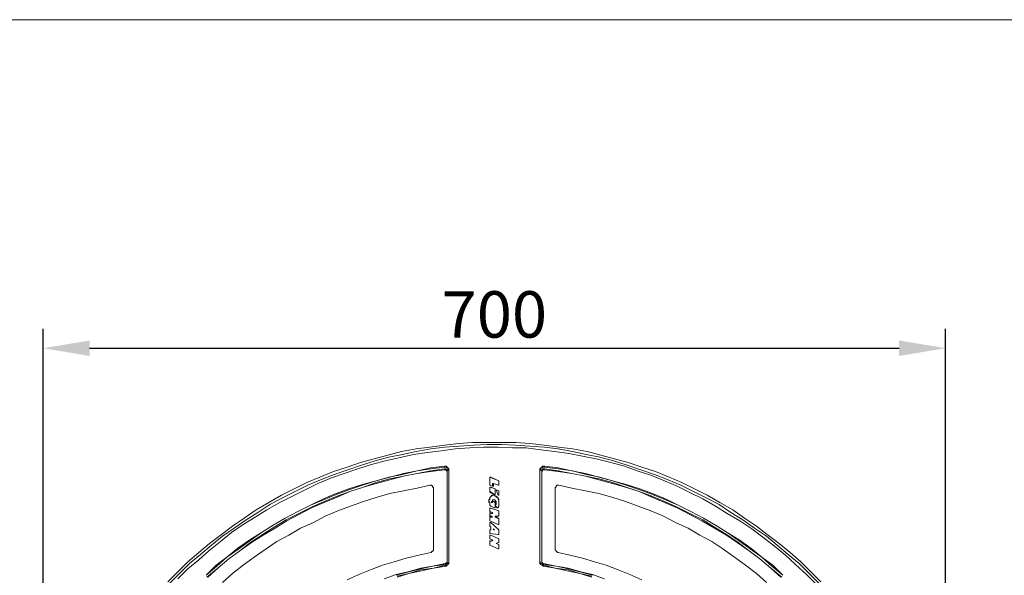
# Model space of a CAD drawing. Units: millimetres. Extents: x 0 to 2318, y 0 to 2561.
# Drawn here: x 791 to 1554, y 2055 to 2486 of the extents above; entities that cross this region are included whole.
import ezdxf

# ---------------------------------------------------------------- set-up
doc = ezdxf.new("R2010")
doc.units = ezdxf.units.MM
doc.header["$PDSIZE"] = -1
doc.layers.add('AM_VIEWS', color=1, linetype='Continuous', lineweight=15)
doc.layers.add('Layer 1', color=7, linetype='Continuous')
doc.styles.get("Standard").update_dxf_attribs({"font": 'univer.TTF'})
doc.dimstyles.new('1', dxfattribs={"dimscale": 12, "dimtxt": 3, "dimasz": 3, "dimexe": 1.25, "dimexo": 0.625, "dimtad": 1, "dimtih": 1, "dimtoh": 1, "dimdec": 0, "dimzin": 0, "dimdsep": 46, "dimlunit": 6, "dimtxsty": 'Standard', "dimcen": 2.5, "dimclrd": 5, "dimclre": 5, "dimclrt": 2, "dimadec": 0, "dimazin": 0, "dimtfac": 1, "dimtdec": 0, "dimtmove": 0, "dimatfit": 3, "dimfxl": 1, "dimtolj": 1, "dimtzin": 0, "dimarcsym": 0})

# ---------------------------------------------------------------- blocks, each defined once
blk = doc.blocks.new('*D130')
at = {"layer": 'AM_VIEWS', "color": 5, "lineweight": -2, "transparency": 16777216}
for p, q in [((809.07, 1815.8), (809.07, 2246.3)), ((1508.82, 1815.8), (1508.82, 2246.3)), ((845.07, 2231.3), (1472.82, 2231.3))]:
    blk.add_line(p, q, dxfattribs=at)
at = {"layer": 'AM_VIEWS', "color": 5, "transparency": 16777216}
for points in [[(845.07, 2237.3), (845.07, 2225.3), (809.07, 2231.3)], [(1472.82, 2237.3), (1472.82, 2225.3), (1508.82, 2231.3)]]:
    blk.add_solid(points, dxfattribs=at)
at = {"layer": 'Defpoints', "color": 0, "transparency": 16777216}
for p in [(1508.82, 2231.3), (809.07, 1808.3), (1508.82, 1808.3)]:
    blk.add_point(p, dxfattribs=at)
at = {"layer": 'AM_VIEWS', "color": 2, "transparency": 16777216, "insert": (1158.94, 2257.5), "char_height": 36, "attachment_point": 5}
blk.add_mtext('\\A1;700', dxfattribs=at)

msp = doc.modelspace()

# ---------------------------------------------------------------- linework, layer by layer
at = {"layer": 'AM_VIEWS', "color": 1}
msp.add_lwpolyline([(0, 2486.09), (2317.89, 2486.09), (2317.89, 0), (0, 0)], close=True, dxfattribs=at)
at = {"layer": 'Layer 1', "color": 7, "lineweight": 9}
for points in [[(905.71, 2050.25), (913.47, 2058.01), (921.23, 2065.76), (929.69, 2072.81), (938.16, 2079.88), (947.33, 2086.93), (955.79, 2093.29), (964.96, 2099.62), (974.13, 2105.96), (984, 2111.61), (993.88, 2117.25), (1003.76, 2122.19), (1013.64, 2127.13), (1023.51, 2131.37), (1034.09, 2135.59), (1044.67, 2139.14), (1055.25, 2142.66), (1065.83, 2145.48), (1076.41, 2148.28), (1086.99, 2151.12), (1098.28, 2153.24), (1108.86, 2154.64), (1120.15, 2156.05), (1131.43, 2157.46), (1142.02, 2158.16), (1153.3, 2158.16), (1164.59, 2158.16), (1175.88, 2158.16), (1186.46, 2157.46), (1197.74, 2156.05), (1209.03, 2154.64), (1219.61, 2153.24), (1230.9, 2151.12), (1241.47, 2148.28), (1252.05, 2145.48), (1262.64, 2142.66), (1273.22, 2139.14), (1283.8, 2135.59), (1294.38, 2131.37), (1304.25, 2127.13), (1314.13, 2122.19), (1324.01, 2117.25), (1333.88, 2111.61), (1343.76, 2105.96), (1352.93, 2099.62), (1362.09, 2093.29), (1370.57, 2086.93), (1379.73, 2079.88), (1388.2, 2072.81), (1396.66, 2065.76), (1404.42, 2058.01), (1412.18, 2050.25)], [(1412.18, 2050.25), (1404.42, 2058.01), (1396.66, 2065.76), (1388.2, 2072.81), (1379.73, 2079.88), (1370.57, 2086.93), (1362.09, 2093.29), (1352.93, 2099.62), (1343.76, 2105.96), (1333.88, 2111.61), (1324.01, 2117.25), (1314.13, 2122.19), (1304.25, 2127.13), (1294.38, 2131.37), (1283.8, 2135.59), (1273.22, 2139.14), (1262.64, 2142.66), (1252.05, 2145.48), (1241.47, 2148.28), (1230.9, 2151.12), (1219.61, 2153.24), (1209.03, 2154.64), (1197.74, 2156.05), (1186.46, 2157.46), (1175.88, 2158.16), (1164.59, 2158.16), (1153.3, 2158.16), (1142.02, 2158.16), (1131.43, 2157.46), (1120.15, 2156.05), (1108.86, 2154.64), (1098.28, 2153.24), (1086.99, 2151.12), (1076.41, 2148.28), (1065.83, 2145.48), (1055.25, 2142.66), (1044.67, 2139.14), (1034.09, 2135.59), (1023.51, 2131.37), (1013.64, 2127.13), (1003.76, 2122.19), (993.88, 2117.25), (984, 2111.61), (974.13, 2105.96), (964.96, 2099.62), (955.79, 2093.29), (947.33, 2086.93), (938.16, 2079.88), (929.69, 2072.81), (921.23, 2065.76), (913.47, 2058.01), (905.71, 2050.25)], [(907.12, 2048.83), (914.88, 2056.6), (922.64, 2064.36), (931.1, 2071.41), (939.57, 2078.46), (948.03, 2085.51), (957.2, 2091.86), (966.37, 2098.21), (975.55, 2103.86), (984.71, 2110.2), (994.59, 2115.15), (1004.47, 2120.08), (1014.34, 2125.03), (1024.21, 2129.26), (1034.8, 2133.48), (1045.37, 2137.01), (1055.96, 2140.54), (1066.54, 2144.06), (1077.12, 2146.89), (1087.7, 2149), (1098.28, 2151.12), (1109.56, 2153.24), (1120.15, 2154.64), (1131.43, 2155.34), (1142.72, 2156.05), (1153.3, 2156.76), (1164.59, 2156.76), (1175.17, 2156.05), (1186.46, 2155.34), (1197.74, 2154.64), (1208.32, 2153.24), (1219.61, 2151.12), (1230.19, 2149), (1240.77, 2146.89), (1251.35, 2144.06), (1261.93, 2140.54), (1272.52, 2137.01), (1283.1, 2133.48), (1293.68, 2129.26), (1303.55, 2125.03), (1313.42, 2120.08), (1323.3, 2115.15), (1333.17, 2110.2), (1342.34, 2103.86), (1351.52, 2098.21), (1360.69, 2091.86), (1369.85, 2085.51), (1378.32, 2078.46), (1386.79, 2071.41), (1395.25, 2064.36), (1403.01, 2056.6), (1410.77, 2048.83)], [(1408.66, 2048.13), (1400.89, 2055.88), (1392.43, 2063.65), (1384.67, 2070.71), (1376.21, 2077.75), (1367.03, 2084.81), (1358.57, 2091.16), (1349.4, 2097.51), (1339.52, 2103.15), (1330.36, 2108.79), (1320.48, 2114.44), (1310.6, 2119.38), (1300.73, 2124.32), (1290.85, 2128.54), (1280.27, 2132.77), (1269.69, 2136.32), (1259.82, 2139.83), (1249.23, 2142.66), (1237.95, 2145.48), (1227.37, 2147.58), (1216.78, 2149.71), (1205.5, 2151.12), (1194.92, 2152.53), (1183.63, 2153.94), (1173.05, 2153.94), (1161.76, 2154.64), (1150.48, 2154.64), (1139.9, 2153.94), (1128.61, 2153.24), (1118.03, 2151.82), (1106.75, 2150.41), (1096.17, 2149), (1084.88, 2146.18), (1074.3, 2144.06), (1063.72, 2141.24), (1053.14, 2137.71), (1042.56, 2134.18), (1032.68, 2130.66), (1022.1, 2126.44), (1012.22, 2121.49), (1002.35, 2116.56), (992.47, 2111.61), (982.6, 2105.96), (973.43, 2100.33), (964.26, 2094.69), (955.09, 2088.33), (946.62, 2081.28), (937.45, 2074.22), (929.69, 2067.17), (921.23, 2060.12), (913.47, 2052.36)], [(1120.15, 2139.83), (1109.56, 2138.42), (1098.99, 2136.32), (1088.41, 2134.18), (1077.83, 2131.37), (1067.25, 2128.54), (1056.66, 2125.72), (1046.08, 2122.19), (1036.21, 2118.67), (1026.33, 2114.44), (1016.45, 2109.5), (1006.58, 2104.56), (996.71, 2099.62), (987.53, 2093.98), (978.37, 2088.33), (969.2, 2082.69), (960.02, 2076.35), (951.56, 2069.3), (943.09, 2062.93), (935.33, 2055.18)], [(1120.15, 2139.14), (1109.56, 2137.71), (1098.99, 2136.32), (1087.7, 2133.48), (1077.12, 2131.37), (1067.25, 2128.54), (1056.66, 2125.03), (1046.08, 2121.49), (1036.21, 2117.97), (1026.33, 2113.73), (1016.45, 2109.5), (1006.58, 2104.56), (996.71, 2099.62), (987.53, 2093.98), (978.37, 2088.33), (969.2, 2082), (960.73, 2075.63), (951.56, 2069.3), (943.81, 2062.24), (935.33, 2055.18)], [(1120.15, 2139.14), (1120.15, 2139.83)], [(1120.15, 2139.83), (1121.55, 2139.83), (1122.27, 2139.14), (1122.97, 2138.42), (1123.68, 2137.71), (1123.68, 2136.32)], [(1123.68, 2136.32), (1122.97, 2137.01), (1122.97, 2138.42), (1122.27, 2138.42), (1120.85, 2139.14), (1120.15, 2139.14)], [(1194.21, 2136.32), (1194.21, 2137.71), (1194.92, 2138.42), (1195.62, 2139.14), (1196.33, 2139.83), (1197.74, 2139.83)], [(1197.74, 2139.14), (1197.03, 2139.14), (1195.62, 2138.42), (1194.92, 2138.42), (1194.92, 2137.01), (1194.21, 2136.32)], [(1197.74, 2139.83), (1197.74, 2139.14)], [(1382.55, 2055.18), (1374.8, 2062.93), (1366.33, 2069.3), (1357.87, 2076.35), (1348.69, 2082.69), (1339.52, 2088.33), (1330.36, 2093.98), (1321.19, 2099.62), (1311.31, 2104.56), (1301.43, 2109.5), (1291.56, 2114.44), (1281.68, 2118.67), (1271.81, 2122.19), (1261.23, 2125.72), (1250.64, 2128.54), (1240.06, 2131.37), (1229.48, 2134.18), (1218.9, 2136.32), (1208.32, 2138.42), (1197.74, 2139.83)], [(1382.55, 2055.18), (1374.09, 2062.24), (1366.33, 2069.3), (1357.17, 2075.63), (1348.69, 2082), (1339.52, 2088.33), (1330.36, 2093.98), (1321.19, 2099.62), (1311.31, 2104.56), (1301.43, 2109.5), (1291.56, 2113.73), (1281.68, 2117.97), (1271.81, 2121.49), (1261.23, 2125.03), (1250.64, 2128.54), (1240.77, 2131.37), (1230.19, 2133.48), (1219.61, 2136.32), (1208.32, 2137.71), (1197.74, 2139.14)], [(936.04, 2053.77), (944.51, 2060.83), (952.97, 2067.87), (961.44, 2074.22), (969.9, 2080.59), (979.07, 2086.93), (988.24, 2092.57), (997.41, 2098.21), (1007.29, 2103.15), (1017.16, 2108.09), (1027.04, 2112.31), (1036.91, 2116.56), (1046.79, 2120.08), (1057.37, 2123.6), (1067.25, 2127.13), (1077.83, 2129.96), (1088.41, 2132.08), (1098.99, 2134.18), (1109.56, 2136.32), (1120.15, 2137.71)], [(1120.15, 2137.01), (1109.56, 2135.59), (1098.99, 2134.18), (1088.41, 2132.08), (1077.83, 2129.26), (1067.25, 2126.44), (1057.37, 2123.6), (1046.79, 2120.08), (1036.91, 2115.84), (1027.04, 2111.61), (1017.16, 2107.39), (1007.29, 2102.45), (998.12, 2097.51), (988.94, 2091.86), (979.78, 2086.23), (970.61, 2080.59), (961.44, 2074.22), (952.97, 2067.87), (944.51, 2060.83), (936.74, 2053.77)], [(1120.15, 2137.71), (1120.85, 2137.71), (1121.55, 2137.71), (1121.55, 2137.01), (1122.27, 2137.01), (1122.27, 2136.32), (1122.27, 2135.59)], [(1120.15, 2137.71), (1120.15, 2137.01)], [(1122.27, 2135.59), (1122.27, 2136.32), (1121.55, 2136.32), (1121.55, 2137.01), (1120.85, 2137.01), (1120.15, 2137.01)], [(1122.27, 2135.59), (1122.27, 2065.76)], [(1122.27, 2135.59), (1122.27, 2135.59)], [(1122.27, 2065.76), (1122.27, 2135.59)], [(1123.68, 2136.32), (1123.68, 2136.32)], [(1123.68, 2065.76), (1123.68, 2136.32)], [(1123.68, 2065.06), (1123.68, 2136.32)], [(1156.13, 2131.37), (1155.42, 2131.37)], [(1156.13, 2131.37), (1155.42, 2131.37), (1155.42, 2130.66)], [(1162.47, 2128.54), (1155.42, 2131.37)], [(1155.42, 2131.37), (1155.42, 2131.37), (1155.42, 2130.66)], [(1155.42, 2130.66), (1155.42, 2130.66)], [(1155.42, 2130.66), (1155.42, 2125.03)], [(1155.42, 2130.66), (1155.42, 2125.03)], [(1162.47, 2128.54), (1156.13, 2131.37)], [(1194.21, 2136.32), (1194.21, 2065.76)], [(1194.21, 2136.32), (1194.21, 2136.32)], [(1194.21, 2136.32), (1194.21, 2065.06)], [(1195.62, 2135.59), (1195.62, 2136.32), (1195.62, 2137.01), (1196.33, 2137.01), (1196.33, 2137.71), (1197.03, 2137.71), (1197.74, 2137.71)], [(1197.74, 2137.01), (1197.03, 2137.01), (1196.33, 2137.01), (1196.33, 2136.32), (1195.62, 2135.59)], [(1195.62, 2135.59), (1195.62, 2135.59)], [(1195.62, 2065.76), (1195.62, 2135.59)], [(1195.62, 2135.59), (1195.62, 2065.76)], [(1197.74, 2137.71), (1208.32, 2136.32), (1218.9, 2134.18), (1229.48, 2132.08), (1240.06, 2129.96), (1250.64, 2127.13), (1261.23, 2123.6), (1271.11, 2120.08), (1280.97, 2116.56), (1290.85, 2112.31), (1300.73, 2108.09), (1310.6, 2103.15), (1320.48, 2098.21), (1329.65, 2092.57), (1338.82, 2086.93), (1347.99, 2080.59), (1356.45, 2074.22), (1364.92, 2067.87), (1373.38, 2060.83), (1381.85, 2053.77)], [(1197.74, 2137.71), (1197.74, 2137.01)], [(1381.14, 2053.77), (1373.38, 2060.83), (1364.92, 2067.87), (1356.45, 2074.22), (1347.28, 2080.59), (1338.82, 2086.23), (1329.65, 2091.86), (1319.78, 2097.51), (1310.6, 2102.45), (1300.73, 2107.39), (1290.85, 2111.61), (1280.97, 2115.84), (1271.11, 2120.08), (1260.53, 2123.6), (1250.64, 2126.44), (1240.06, 2129.26), (1229.48, 2132.08), (1218.9, 2134.18), (1208.32, 2135.59), (1197.74, 2137.01)], [(1108.86, 2125.03), (1098.99, 2122.89), (1088.41, 2120.78), (1077.83, 2118.67), (1067.95, 2115.84), (1057.37, 2112.31), (1047.49, 2108.79), (1037.62, 2105.27), (1027.74, 2101.04), (1018.58, 2096.1), (1008.7, 2091.86), (999.53, 2086.23), (990.36, 2081.28), (981.89, 2075.63), (972.73, 2069.3), (964.26, 2062.93), (955.79, 2056.6), (948.03, 2049.54)], [(1111.69, 2122.89), (1111.69, 2123.6), (1110.98, 2123.6), (1110.98, 2124.32), (1110.27, 2125.03), (1109.56, 2125.03), (1108.86, 2125.03)], [(1111.69, 2074.94), (1111.69, 2122.89)], [(1155.42, 2125.03), (1155.42, 2125.03)], [(1155.42, 2125.03), (1155.42, 2125.03)], [(1155.42, 2125.03), (1157.53, 2124.32)], [(1155.42, 2125.03), (1155.42, 2125.03)], [(1155.42, 2125.03), (1155.42, 2125.03)], [(1155.42, 2125.03), (1157.53, 2124.32)], [(1156.13, 2123.6), (1155.42, 2123.6)], [(1156.13, 2123.6), (1155.42, 2123.6)], [(1159.65, 2122.19), (1155.42, 2123.6)], [(1155.42, 2123.6), (1155.42, 2123.6)], [(1155.42, 2123.6), (1155.42, 2123.6)], [(1155.42, 2123.6), (1155.42, 2120.08)], [(1155.42, 2123.6), (1155.42, 2120.08)], [(1159.65, 2122.19), (1156.13, 2123.6)], [(1157.53, 2126.44), (1157.53, 2126.44), (1158.24, 2126.44)], [(1158.24, 2126.44), (1157.53, 2126.44)], [(1157.53, 2124.32), (1157.53, 2126.44)], [(1157.53, 2124.32), (1157.53, 2124.32)], [(1157.53, 2124.32), (1157.53, 2124.32), (1158.24, 2124.32)], [(1157.53, 2124.32), (1157.53, 2124.32)], [(1158.24, 2124.32), (1157.53, 2124.32)], [(1158.24, 2126.44), (1158.24, 2126.44)], [(1158.24, 2126.44), (1158.24, 2126.44)], [(1158.24, 2126.44), (1161.76, 2125.03)], [(1158.24, 2126.44), (1161.76, 2125.03)], [(1158.24, 2124.32), (1158.24, 2126.44)], [(1161.76, 2125.03), (1161.76, 2125.03)], [(1161.76, 2125.03), (1161.76, 2125.03), (1162.47, 2125.03)], [(1161.76, 2125.03), (1161.76, 2125.03), (1162.47, 2125.03)], [(1162.47, 2127.83), (1162.47, 2127.83), (1162.47, 2128.54)], [(1162.47, 2128.54), (1162.47, 2128.54)], [(1162.47, 2127.83), (1162.47, 2127.83), (1162.47, 2128.54)], [(1162.47, 2125.03), (1162.47, 2127.83)], [(1162.47, 2127.83), (1162.47, 2127.83)], [(1162.47, 2125.03), (1162.47, 2127.83)], [(1162.47, 2125.03), (1162.47, 2125.03)], [(1209.03, 2125.03), (1208.32, 2125.03), (1207.62, 2125.03), (1206.91, 2124.32), (1206.91, 2123.6), (1206.21, 2123.6), (1206.21, 2122.89)], [(1206.21, 2122.89), (1206.21, 2074.94)], [(1369.85, 2049.54), (1362.09, 2056.6), (1353.63, 2062.93), (1345.17, 2069.3), (1336, 2075.63), (1327.54, 2081.28), (1318.36, 2086.23), (1309.19, 2091.86), (1299.31, 2096.1), (1290.15, 2101.04), (1280.27, 2105.27), (1270.39, 2108.79), (1260.53, 2112.31), (1249.94, 2115.84), (1240.06, 2118.67), (1229.48, 2120.78), (1218.9, 2122.89), (1209.03, 2125.03)], [(1155.42, 2120.08), (1155.42, 2120.08), (1155.42, 2119.38)], [(1155.42, 2120.08), (1155.42, 2120.08)], [(1155.42, 2120.08), (1155.42, 2120.08)], [(1155.42, 2119.38), (1155.42, 2120.08)], [(1155.42, 2120.08), (1158.94, 2117.97)], [(1155.42, 2119.38), (1158.94, 2117.97)], [(1155.42, 2115.84), (1155.42, 2115.15)], [(1156.13, 2115.84), (1155.42, 2115.84)], [(1155.42, 2115.84), (1155.42, 2115.84)], [(1156.13, 2115.84), (1155.42, 2115.84)], [(1155.42, 2115.84), (1155.42, 2115.15)], [(1155.42, 2115.15), (1155.42, 2115.15)], [(1155.42, 2115.15), (1155.42, 2115.15)], [(1155.42, 2115.15), (1155.42, 2115.15)], [(1155.42, 2115.15), (1155.42, 2115.15)], [(1155.42, 2115.15), (1155.42, 2115.15)], [(1155.42, 2115.15), (1155.42, 2114.44)], [(1155.42, 2115.15), (1155.42, 2115.15)], [(1155.42, 2115.15), (1155.42, 2115.15)], [(1155.42, 2115.15), (1155.42, 2114.44)], [(1156.83, 2116.56), (1156.13, 2116.56)], [(1156.13, 2116.56), (1156.13, 2115.84)], [(1156.13, 2116.56), (1156.13, 2116.56)], [(1156.13, 2116.56), (1156.13, 2116.56)], [(1156.13, 2116.56), (1156.13, 2116.56)], [(1156.13, 2116.56), (1156.13, 2116.56)], [(1156.13, 2116.56), (1156.13, 2116.56)], [(1156.83, 2116.56), (1156.13, 2116.56)], [(1156.13, 2116.56), (1156.13, 2116.56)], [(1156.13, 2116.56), (1156.13, 2116.56)], [(1156.13, 2116.56), (1156.13, 2115.84)], [(1156.13, 2115.84), (1156.13, 2115.84)], [(1156.83, 2117.25), (1156.83, 2116.56)], [(1157.53, 2117.25), (1156.83, 2117.25)], [(1156.83, 2117.25), (1156.83, 2116.56)], [(1157.53, 2117.25), (1156.83, 2116.56)], [(1156.83, 2116.56), (1156.83, 2116.56)], [(1156.83, 2116.56), (1156.83, 2116.56)], [(1157.53, 2117.25), (1157.53, 2117.25)], [(1158.24, 2117.25), (1157.53, 2117.25)], [(1157.53, 2117.25), (1157.53, 2117.25)], [(1157.53, 2117.25), (1157.53, 2117.25)], [(1157.53, 2117.25), (1157.53, 2117.25)], [(1157.53, 2117.25), (1157.53, 2117.25)], [(1158.24, 2117.25), (1157.53, 2117.25)], [(1157.53, 2117.25), (1157.53, 2117.25)], [(1157.53, 2117.25), (1157.53, 2117.25)], [(1158.24, 2117.25), (1158.24, 2117.25)], [(1158.24, 2117.25), (1158.24, 2117.25)], [(1158.94, 2117.25), (1158.24, 2117.25)], [(1158.24, 2117.25), (1158.24, 2117.25)], [(1158.94, 2117.25), (1158.24, 2117.25)], [(1158.24, 2117.25), (1158.24, 2117.25)], [(1158.94, 2117.97), (1159.65, 2117.97), (1159.65, 2118.67)], [(1158.94, 2117.97), (1159.65, 2117.97), (1159.65, 2118.67)], [(1158.94, 2117.97), (1158.94, 2117.97)], [(1158.94, 2117.25), (1158.94, 2117.25)], [(1158.94, 2117.25), (1158.94, 2117.25)], [(1159.65, 2116.56), (1158.94, 2117.25)], [(1158.94, 2117.25), (1158.94, 2117.25)], [(1159.65, 2116.56), (1158.94, 2117.25)], [(1158.94, 2117.25), (1158.94, 2117.25)], [(1159.65, 2121.49), (1159.65, 2121.49), (1159.65, 2122.19)], [(1159.65, 2122.19), (1159.65, 2122.19)], [(1159.65, 2121.49), (1159.65, 2121.49), (1159.65, 2122.19)], [(1159.65, 2118.67), (1159.65, 2121.49)], [(1159.65, 2121.49), (1159.65, 2121.49)], [(1159.65, 2118.67), (1159.65, 2121.49)], [(1159.65, 2118.67), (1159.65, 2118.67)], [(1160.35, 2116.56), (1159.65, 2116.56)], [(1159.65, 2116.56), (1159.65, 2116.56)], [(1159.65, 2116.56), (1159.65, 2116.56)], [(1159.65, 2116.56), (1159.65, 2116.56)], [(1160.35, 2116.56), (1159.65, 2116.56)], [(1159.65, 2116.56), (1159.65, 2116.56)], [(1160.35, 2121.49), (1160.35, 2121.49)], [(1160.35, 2121.49), (1160.35, 2121.49)], [(1160.35, 2121.49), (1161.76, 2117.25)], [(1162.47, 2120.78), (1160.35, 2121.49)], [(1160.35, 2121.49), (1160.35, 2121.49)], [(1162.47, 2120.78), (1160.35, 2121.49)], [(1160.35, 2121.49), (1160.35, 2121.49)], [(1160.35, 2121.49), (1161.76, 2117.25)], [(1160.35, 2116.56), (1160.35, 2116.56)], [(1160.35, 2116.56), (1160.35, 2116.56)], [(1160.35, 2116.56), (1160.35, 2116.56)], [(1160.35, 2116.56), (1160.35, 2116.56)], [(1161.06, 2115.84), (1160.35, 2116.56)], [(1160.35, 2116.56), (1160.35, 2115.84)], [(1160.35, 2115.84), (1160.35, 2116.56)], [(1160.35, 2116.56), (1160.35, 2116.56)], [(1161.06, 2115.84), (1160.35, 2115.84)], [(1161.06, 2115.84), (1161.06, 2115.84)], [(1161.06, 2115.15), (1161.06, 2115.84)], [(1161.06, 2115.84), (1161.06, 2115.84)], [(1161.06, 2115.84), (1161.06, 2115.84)], [(1161.06, 2115.15), (1161.06, 2115.84)], [(1161.06, 2115.84), (1161.06, 2115.84)], [(1161.76, 2115.15), (1161.06, 2115.15)], [(1161.06, 2115.15), (1161.06, 2115.15)], [(1161.76, 2115.15), (1161.06, 2115.15)], [(1161.76, 2117.25), (1161.76, 2117.25), (1162.47, 2117.25)], [(1161.76, 2117.25), (1161.76, 2117.25)], [(1161.76, 2117.25), (1162.47, 2117.25)], [(1161.76, 2114.44), (1161.76, 2115.15)], [(1161.76, 2114.44), (1161.76, 2115.15)], [(1161.76, 2115.15), (1161.76, 2115.15)], [(1161.76, 2115.15), (1161.76, 2115.15)], [(1161.76, 2115.15), (1161.76, 2115.15)], [(1161.76, 2115.15), (1161.76, 2115.15)], [(1162.47, 2117.25), (1162.47, 2120.78)], [(1162.47, 2120.78), (1162.47, 2120.78)], [(1162.47, 2120.78), (1162.47, 2120.78)], [(1162.47, 2120.78), (1162.47, 2120.78)], [(1162.47, 2117.25), (1162.47, 2120.78)], [(1162.47, 2120.78), (1162.47, 2120.78)], [(1162.47, 2117.25), (1162.47, 2117.25)], [(1155.42, 2114.44), (1154.71, 2113.73)], [(1154.71, 2113.73), (1155.42, 2113.73)], [(1154.71, 2113.73), (1154.71, 2113.73)], [(1154.71, 2113.73), (1155.42, 2113.73)], [(1154.71, 2113.73), (1154.71, 2113.73)], [(1154.71, 2113.73), (1154.71, 2113.73)], [(1154.71, 2113.73), (1154.71, 2113.01)], [(1155.42, 2113.73), (1154.71, 2113.73)], [(1154.71, 2113.73), (1154.71, 2113.01)], [(1154.71, 2113.01), (1154.71, 2112.31)], [(1154.71, 2113.01), (1154.71, 2113.01)], [(1154.71, 2113.01), (1154.71, 2113.01)], [(1154.71, 2113.01), (1154.71, 2113.01)], [(1154.71, 2113.01), (1154.71, 2113.01)], [(1154.71, 2113.01), (1154.71, 2112.31)], [(1154.71, 2112.31), (1154.71, 2112.31)], [(1154.71, 2112.31), (1154.71, 2112.31)], [(1154.71, 2112.31), (1154.71, 2112.31)], [(1154.71, 2112.31), (1154.71, 2111.61)], [(1154.71, 2112.31), (1154.71, 2112.31)], [(1154.71, 2112.31), (1155.42, 2111.61)], [(1154.71, 2111.61), (1155.42, 2111.61)], [(1154.71, 2111.61), (1155.42, 2111.61)], [(1155.42, 2114.44), (1155.42, 2114.44)], [(1155.42, 2114.44), (1155.42, 2114.44)], [(1155.42, 2114.44), (1155.42, 2114.44)], [(1155.42, 2114.44), (1155.42, 2114.44)], [(1155.42, 2114.44), (1155.42, 2113.73)], [(1155.42, 2113.73), (1155.42, 2113.73)], [(1155.42, 2111.61), (1155.42, 2111.61)], [(1155.42, 2111.61), (1155.42, 2110.91)], [(1155.42, 2111.61), (1155.42, 2111.61)], [(1155.42, 2111.61), (1155.42, 2110.91)], [(1155.42, 2110.91), (1155.42, 2110.91)], [(1155.42, 2110.91), (1155.42, 2110.91)], [(1155.42, 2110.91), (1155.42, 2110.91)], [(1155.42, 2110.91), (1155.42, 2110.2)], [(1155.42, 2110.91), (1155.42, 2110.91)], [(1155.42, 2110.91), (1155.42, 2110.2)], [(1155.42, 2110.2), (1155.42, 2109.5)], [(1155.42, 2110.2), (1155.42, 2110.2)], [(1155.42, 2110.2), (1155.42, 2110.2)], [(1155.42, 2110.2), (1155.42, 2110.2)], [(1155.42, 2110.2), (1155.42, 2110.2)], [(1155.42, 2110.2), (1155.42, 2110.2)], [(1155.42, 2110.2), (1155.42, 2110.2)], [(1155.42, 2110.2), (1155.42, 2110.2)], [(1155.42, 2110.2), (1155.42, 2109.5)], [(1155.42, 2109.5), (1155.42, 2109.5)], [(1155.42, 2109.5), (1155.42, 2109.5)], [(1155.42, 2109.5), (1155.42, 2109.5)], [(1155.42, 2109.5), (1156.13, 2108.79)], [(1155.42, 2109.5), (1155.42, 2109.5)], [(1155.42, 2109.5), (1156.13, 2108.79)], [(1162.47, 2105.27), (1155.42, 2107.39)], [(1155.42, 2107.39), (1155.42, 2107.39)], [(1155.42, 2107.39), (1155.42, 2107.39)], [(1155.42, 2107.39), (1155.42, 2107.39)], [(1155.42, 2107.39), (1155.42, 2104.56)], [(1162.47, 2105.27), (1155.42, 2107.39)], [(1155.42, 2107.39), (1155.42, 2107.39)], [(1155.42, 2107.39), (1155.42, 2104.56)], [(1156.13, 2108.79), (1158.94, 2107.39)], [(1156.13, 2108.79), (1156.13, 2108.79)], [(1156.13, 2108.79), (1156.13, 2108.79)], [(1156.13, 2108.79), (1156.13, 2108.79)], [(1156.13, 2108.79), (1156.13, 2108.79)], [(1156.13, 2108.79), (1158.94, 2107.39)], [(1157.53, 2112.31), (1156.83, 2112.31)], [(1157.53, 2112.31), (1156.83, 2112.31)], [(1157.53, 2112.31), (1156.83, 2112.31)], [(1157.53, 2112.31), (1156.83, 2112.31)], [(1156.83, 2111.61), (1156.83, 2112.31)], [(1156.83, 2112.31), (1156.83, 2112.31)], [(1156.83, 2112.31), (1156.83, 2112.31)], [(1156.83, 2112.31), (1156.83, 2112.31)], [(1156.83, 2112.31), (1157.53, 2112.31)], [(1157.53, 2111.61), (1156.83, 2111.61)], [(1157.53, 2111.61), (1156.83, 2111.61)], [(1157.53, 2111.61), (1156.83, 2111.61)], [(1157.53, 2111.61), (1157.53, 2111.61), (1156.83, 2111.61)], [(1156.83, 2111.61), (1156.83, 2111.61)], [(1156.83, 2111.61), (1156.83, 2111.61)], [(1157.53, 2113.73), (1157.53, 2113.73)], [(1157.53, 2113.01), (1157.53, 2113.73)], [(1157.53, 2113.73), (1157.53, 2113.73)], [(1157.53, 2113.01), (1157.53, 2113.73)], [(1157.53, 2113.73), (1157.53, 2113.73)], [(1157.53, 2113.73), (1158.24, 2113.73)], [(1157.53, 2113.01), (1157.53, 2113.73)], [(1157.53, 2113.73), (1157.53, 2113.73)], [(1157.53, 2113.73), (1157.53, 2113.73)], [(1157.53, 2113.73), (1158.24, 2113.73)], [(1157.53, 2113.01), (1157.53, 2113.01)], [(1157.53, 2113.01), (1157.53, 2113.01)], [(1157.53, 2113.01), (1157.53, 2113.01)], [(1157.53, 2113.01), (1157.53, 2113.01)], [(1157.53, 2113.01), (1157.53, 2113.01)], [(1157.53, 2113.01), (1157.53, 2113.01)], [(1157.53, 2113.01), (1157.53, 2113.01)], [(1157.53, 2113.01), (1157.53, 2113.01)], [(1157.53, 2113.01), (1157.53, 2113.01)], [(1157.53, 2113.01), (1157.53, 2113.01)], [(1157.53, 2113.01), (1157.53, 2113.01)], [(1157.53, 2113.01), (1157.53, 2113.01)], [(1157.53, 2112.31), (1157.53, 2113.01)], [(1157.53, 2113.01), (1157.53, 2113.01)], [(1157.53, 2112.31), (1157.53, 2113.01)], [(1157.53, 2113.01), (1157.53, 2113.01)], [(1157.53, 2113.01), (1157.53, 2113.01)], [(1157.53, 2113.01), (1157.53, 2113.01)], [(1157.53, 2113.01), (1157.53, 2113.01)], [(1157.53, 2111.61), (1157.53, 2112.31)], [(1157.53, 2112.31), (1157.53, 2112.31)], [(1157.53, 2112.31), (1157.53, 2111.61)], [(1157.53, 2112.31), (1157.53, 2112.31)], [(1158.24, 2112.31), (1158.24, 2112.31), (1157.53, 2112.31)], [(1157.53, 2112.31), (1157.53, 2112.31)], [(1157.53, 2112.31), (1157.53, 2112.31)], [(1157.53, 2112.31), (1157.53, 2112.31)], [(1158.24, 2112.31), (1158.24, 2112.31), (1157.53, 2112.31)], [(1157.53, 2112.31), (1157.53, 2111.61)], [(1157.53, 2112.31), (1157.53, 2112.31)], [(1157.53, 2112.31), (1157.53, 2112.31)], [(1157.53, 2112.31), (1157.53, 2112.31)], [(1157.53, 2112.31), (1157.53, 2112.31)], [(1157.53, 2111.61), (1157.53, 2111.61)], [(1157.53, 2111.61), (1157.53, 2111.61)], [(1157.53, 2111.61), (1157.53, 2111.61)], [(1157.53, 2111.61), (1157.53, 2111.61)], [(1157.53, 2111.61), (1157.53, 2111.61)], [(1157.53, 2111.61), (1157.53, 2111.61)], [(1157.53, 2111.61), (1157.53, 2111.61)], [(1157.53, 2111.61), (1157.53, 2111.61)], [(1157.53, 2111.61), (1157.53, 2111.61)], [(1157.53, 2111.61), (1157.53, 2111.61)], [(1158.24, 2113.73), (1158.94, 2113.73)], [(1158.24, 2113.73), (1158.24, 2113.73)], [(1158.24, 2113.73), (1158.24, 2113.73)], [(1158.24, 2113.73), (1158.24, 2113.73)], [(1158.24, 2113.73), (1158.24, 2113.73)], [(1158.24, 2113.73), (1158.24, 2113.73)], [(1158.24, 2113.73), (1158.24, 2113.73)], [(1158.24, 2113.73), (1158.24, 2113.73)], [(1158.24, 2113.73), (1158.24, 2113.73)], [(1158.24, 2113.73), (1158.24, 2113.73)], [(1158.24, 2113.73), (1158.24, 2113.73)], [(1158.24, 2113.73), (1158.24, 2113.73)], [(1158.24, 2113.73), (1158.24, 2113.73)], [(1158.24, 2113.73), (1158.24, 2113.73)], [(1158.24, 2113.73), (1158.24, 2113.73)], [(1158.24, 2113.73), (1158.24, 2113.73)], [(1158.24, 2113.73), (1158.24, 2113.73)], [(1158.24, 2113.73), (1158.24, 2113.73)], [(1158.24, 2113.73), (1158.24, 2113.73)], [(1158.24, 2113.73), (1158.24, 2113.73)], [(1158.24, 2113.73), (1158.94, 2113.73)], [(1159.65, 2111.61), (1158.24, 2112.31)], [(1158.24, 2112.31), (1158.24, 2112.31)], [(1159.65, 2111.61), (1158.24, 2112.31)], [(1158.94, 2113.73), (1158.94, 2113.73)], [(1158.94, 2113.73), (1158.94, 2113.73)], [(1158.94, 2113.73), (1158.94, 2113.73)], [(1158.94, 2113.73), (1158.94, 2113.73)], [(1158.94, 2113.73), (1158.94, 2113.73)], [(1158.94, 2113.73), (1158.94, 2113.73)], [(1158.94, 2113.73), (1158.94, 2113.73)], [(1158.94, 2113.73), (1158.94, 2113.73)], [(1158.94, 2113.73), (1158.94, 2113.73)], [(1158.94, 2113.73), (1158.94, 2113.73)], [(1158.94, 2113.73), (1158.94, 2113.73)], [(1158.94, 2113.73), (1159.65, 2113.73)], [(1158.94, 2113.73), (1158.94, 2113.73)], [(1158.94, 2113.73), (1158.94, 2113.73)], [(1158.94, 2113.73), (1158.94, 2113.73)], [(1158.94, 2113.73), (1158.94, 2113.73)], [(1158.94, 2113.73), (1158.94, 2113.73)], [(1158.94, 2113.73), (1159.65, 2113.73)], [(1158.94, 2107.39), (1158.94, 2107.39), (1159.65, 2107.39), (1159.65, 2108.09)], [(1158.94, 2107.39), (1158.94, 2107.39), (1159.65, 2107.39), (1159.65, 2108.09)], [(1158.94, 2107.39), (1158.94, 2107.39)], [(1159.65, 2113.73), (1159.65, 2113.01)], [(1159.65, 2113.73), (1159.65, 2113.73)], [(1159.65, 2113.73), (1159.65, 2113.01)], [(1159.65, 2113.01), (1159.65, 2113.01)], [(1159.65, 2113.01), (1159.65, 2113.01)], [(1159.65, 2113.01), (1159.65, 2113.01)], [(1159.65, 2113.01), (1159.65, 2113.01)], [(1159.65, 2113.01), (1159.65, 2113.01)], [(1159.65, 2113.01), (1159.65, 2113.01)], [(1159.65, 2113.01), (1159.65, 2113.01)], [(1159.65, 2113.01), (1159.65, 2113.01)], [(1159.65, 2113.01), (1159.65, 2113.01)], [(1159.65, 2113.01), (1159.65, 2113.01)], [(1159.65, 2113.01), (1159.65, 2113.01)], [(1159.65, 2113.01), (1159.65, 2113.01)], [(1159.65, 2113.01), (1159.65, 2113.01)], [(1159.65, 2113.01), (1159.65, 2113.01)], [(1159.65, 2113.01), (1159.65, 2113.01)], [(1159.65, 2113.01), (1159.65, 2113.01)], [(1159.65, 2113.01), (1159.65, 2113.01)], [(1159.65, 2113.01), (1159.65, 2113.01)], [(1159.65, 2113.01), (1159.65, 2113.01)], [(1159.65, 2113.01), (1159.65, 2112.31)], [(1159.65, 2113.01), (1160.35, 2112.31)], [(1159.65, 2112.31), (1160.35, 2112.31)], [(1159.65, 2112.31), (1160.35, 2112.31)], [(1159.65, 2108.09), (1159.65, 2111.61)], [(1159.65, 2111.61), (1159.65, 2111.61)], [(1159.65, 2111.61), (1159.65, 2111.61)], [(1159.65, 2111.61), (1159.65, 2111.61)], [(1159.65, 2108.09), (1159.65, 2111.61)], [(1159.65, 2111.61), (1159.65, 2111.61)], [(1160.35, 2110.2), (1159.65, 2110.2), (1159.65, 2109.5)], [(1160.35, 2110.2), (1160.35, 2110.2), (1159.65, 2110.2), (1159.65, 2109.5)], [(1159.65, 2109.5), (1159.65, 2109.5)], [(1159.65, 2109.5), (1161.06, 2107.39)], [(1159.65, 2109.5), (1161.06, 2107.39)], [(1159.65, 2108.09), (1159.65, 2108.09)], [(1160.35, 2112.31), (1160.35, 2112.31)], [(1160.35, 2112.31), (1160.35, 2112.31)], [(1160.35, 2112.31), (1160.35, 2111.61)], [(1160.35, 2112.31), (1160.35, 2112.31)], [(1160.35, 2112.31), (1160.35, 2112.31)], [(1160.35, 2112.31), (1160.35, 2112.31)], [(1160.35, 2112.31), (1160.35, 2112.31)], [(1160.35, 2112.31), (1160.35, 2112.31)], [(1160.35, 2112.31), (1160.35, 2111.61)], [(1160.35, 2112.31), (1160.35, 2112.31)], [(1160.35, 2112.31), (1160.35, 2112.31)], [(1160.35, 2112.31), (1160.35, 2112.31)], [(1160.35, 2112.31), (1160.35, 2112.31)], [(1160.35, 2111.61), (1160.35, 2111.61)], [(1160.35, 2111.61), (1160.35, 2111.61)], [(1160.35, 2111.61), (1160.35, 2111.61)], [(1160.35, 2111.61), (1160.35, 2110.91)], [(1160.35, 2111.61), (1160.35, 2111.61)], [(1160.35, 2111.61), (1160.35, 2111.61)], [(1160.35, 2111.61), (1160.35, 2111.61)], [(1160.35, 2111.61), (1160.35, 2111.61)], [(1160.35, 2111.61), (1160.35, 2111.61)], [(1160.35, 2111.61), (1160.35, 2111.61)], [(1160.35, 2111.61), (1160.35, 2111.61)], [(1160.35, 2111.61), (1160.35, 2111.61)], [(1160.35, 2111.61), (1160.35, 2111.61)], [(1160.35, 2111.61), (1160.35, 2111.61)], [(1160.35, 2111.61), (1160.35, 2110.91)], [(1160.35, 2110.91), (1160.35, 2110.2)], [(1160.35, 2110.91), (1160.35, 2110.91)], [(1160.35, 2110.91), (1160.35, 2110.91)], [(1160.35, 2110.91), (1160.35, 2110.91)], [(1160.35, 2110.91), (1160.35, 2110.91)], [(1160.35, 2110.91), (1160.35, 2110.91)], [(1160.35, 2110.91), (1160.35, 2110.91)], [(1160.35, 2110.91), (1160.35, 2110.2)], [(1160.35, 2110.91), (1160.35, 2110.91)], [(1160.35, 2110.91), (1160.35, 2110.91)], [(1160.35, 2110.91), (1160.35, 2110.91)], [(1160.35, 2110.91), (1160.35, 2110.91)], [(1160.35, 2110.91), (1160.35, 2110.91)], [(1160.35, 2110.91), (1160.35, 2110.91)], [(1160.35, 2110.91), (1160.35, 2110.91)], [(1160.35, 2110.2), (1160.35, 2110.2)], [(1160.35, 2110.2), (1160.35, 2110.2)], [(1160.35, 2110.2), (1160.35, 2110.2)], [(1160.35, 2110.2), (1160.35, 2110.2)], [(1160.35, 2110.2), (1160.35, 2110.2)], [(1160.35, 2110.2), (1160.35, 2110.2)], [(1160.35, 2110.2), (1160.35, 2110.2)], [(1160.35, 2110.2), (1160.35, 2110.2)], [(1160.35, 2110.2), (1160.35, 2110.2)], [(1160.35, 2110.2), (1160.35, 2110.2)], [(1160.35, 2110.2), (1160.35, 2110.2)], [(1160.35, 2110.2), (1160.35, 2110.2)], [(1160.35, 2110.2), (1160.35, 2110.2)], [(1161.06, 2107.39), (1161.76, 2107.39)], [(1161.06, 2107.39), (1161.06, 2107.39)], [(1161.06, 2107.39), (1161.06, 2107.39)], [(1161.06, 2107.39), (1161.06, 2107.39)], [(1161.06, 2107.39), (1161.76, 2107.39)], [(1161.06, 2107.39), (1161.06, 2107.39)], [(1162.47, 2114.44), (1161.76, 2114.44)], [(1161.76, 2114.44), (1161.76, 2114.44)], [(1162.47, 2113.73), (1161.76, 2114.44)], [(1161.76, 2108.09), (1162.47, 2108.79)], [(1161.76, 2108.09), (1162.47, 2108.79)], [(1161.76, 2107.39), (1161.76, 2108.09)], [(1161.76, 2107.39), (1161.76, 2108.09)], [(1161.76, 2108.09), (1161.76, 2108.09)], [(1161.76, 2107.39), (1161.76, 2108.09)], [(1161.76, 2108.09), (1161.76, 2108.09)], [(1161.76, 2107.39), (1161.76, 2107.39)], [(1161.76, 2107.39), (1161.76, 2107.39)], [(1162.47, 2113.73), (1162.47, 2114.44)], [(1162.47, 2114.44), (1162.47, 2113.73)], [(1162.47, 2113.01), (1162.47, 2113.73)], [(1162.47, 2113.73), (1162.47, 2113.73)], [(1162.47, 2113.01), (1162.47, 2113.73)], [(1162.47, 2113.73), (1162.47, 2113.73)], [(1162.47, 2113.01), (1162.47, 2113.01)], [(1162.47, 2113.01), (1162.47, 2113.01)], [(1162.47, 2112.31), (1162.47, 2113.01)], [(1162.47, 2113.01), (1162.47, 2113.01)], [(1162.47, 2112.31), (1162.47, 2113.01)], [(1162.47, 2113.01), (1162.47, 2113.01)], [(1162.47, 2111.61), (1162.47, 2112.31)], [(1162.47, 2112.31), (1162.47, 2112.31)], [(1162.47, 2111.61), (1162.47, 2112.31)], [(1162.47, 2110.91), (1162.47, 2111.61)], [(1162.47, 2111.61), (1162.47, 2111.61)], [(1162.47, 2110.91), (1162.47, 2111.61)], [(1162.47, 2110.2), (1162.47, 2110.91)], [(1162.47, 2110.91), (1162.47, 2110.91)], [(1162.47, 2110.2), (1162.47, 2110.91)], [(1162.47, 2109.5), (1162.47, 2110.2)], [(1162.47, 2110.2), (1162.47, 2110.2)], [(1162.47, 2109.5), (1162.47, 2110.2)], [(1162.47, 2108.79), (1162.47, 2109.5)], [(1162.47, 2109.5), (1162.47, 2109.5)], [(1162.47, 2108.79), (1162.47, 2109.5)], [(1162.47, 2108.79), (1162.47, 2108.79)], [(1162.47, 2108.79), (1162.47, 2108.79)], [(1162.47, 2108.79), (1162.47, 2108.79)], [(1162.47, 2108.79), (1162.47, 2108.79)], [(1155.42, 2104.56), (1155.42, 2104.56)], [(1155.42, 2104.56), (1155.42, 2104.56)], [(1155.42, 2104.56), (1157.53, 2103.86)], [(1155.42, 2104.56), (1155.42, 2104.56)], [(1155.42, 2104.56), (1155.42, 2104.56)], [(1155.42, 2104.56), (1157.53, 2103.86)], [(1155.42, 2103.86), (1155.42, 2103.86), (1155.42, 2103.15)], [(1155.42, 2103.86), (1155.42, 2103.86), (1155.42, 2103.15)], [(1156.83, 2103.15), (1155.42, 2103.86)], [(1155.42, 2103.86), (1155.42, 2103.86)], [(1156.83, 2103.15), (1155.42, 2103.86)], [(1155.42, 2103.15), (1155.42, 2101.74)], [(1155.42, 2103.15), (1155.42, 2103.15)], [(1155.42, 2103.15), (1155.42, 2101.74)], [(1155.42, 2101.74), (1157.53, 2100.33)], [(1155.42, 2101.74), (1155.42, 2101.74)], [(1155.42, 2101.74), (1155.42, 2101.74)], [(1155.42, 2101.74), (1155.42, 2101.74)], [(1155.42, 2101.74), (1155.42, 2101.74)], [(1155.42, 2101.74), (1157.53, 2100.33)], [(1156.13, 2100.33), (1155.42, 2101.04), (1155.42, 2100.33)], [(1155.42, 2100.33), (1155.42, 2100.33)], [(1155.42, 2100.33), (1155.42, 2097.51)], [(1156.13, 2100.33), (1155.42, 2100.33)], [(1155.42, 2100.33), (1155.42, 2097.51)], [(1156.83, 2100.33), (1156.13, 2100.33)], [(1156.13, 2100.33), (1156.13, 2100.33)], [(1156.83, 2100.33), (1156.13, 2100.33)], [(1157.53, 2103.86), (1157.53, 2103.86), (1157.53, 2103.15), (1156.83, 2103.15)], [(1157.53, 2103.86), (1157.53, 2103.86), (1157.53, 2103.15), (1156.83, 2103.15)], [(1156.83, 2103.15), (1156.83, 2103.15)], [(1157.53, 2100.33), (1157.53, 2100.33), (1156.83, 2100.33)], [(1156.83, 2100.33), (1156.83, 2100.33)], [(1157.53, 2100.33), (1157.53, 2100.33), (1156.83, 2100.33)], [(1157.53, 2103.86), (1157.53, 2103.86)], [(1157.53, 2100.33), (1157.53, 2100.33)], [(1159.65, 2101.04), (1159.65, 2101.04), (1160.35, 2101.04)], [(1162.47, 2098.91), (1159.65, 2101.04)], [(1159.65, 2101.04), (1159.65, 2100.33)], [(1159.65, 2100.33), (1159.65, 2101.04), (1160.35, 2101.04)], [(1162.47, 2098.91), (1159.65, 2100.33)], [(1160.35, 2101.04), (1160.35, 2101.04)], [(1160.35, 2101.04), (1161.76, 2101.04)], [(1160.35, 2101.04), (1161.76, 2101.04)], [(1161.76, 2101.04), (1161.76, 2101.04)], [(1161.76, 2101.04), (1161.76, 2101.04), (1162.47, 2101.04)], [(1161.76, 2101.04), (1161.76, 2101.04), (1162.47, 2101.04)], [(1162.47, 2104.56), (1162.47, 2104.56), (1162.47, 2105.27)], [(1162.47, 2105.27), (1162.47, 2105.27)], [(1162.47, 2104.56), (1162.47, 2104.56), (1162.47, 2105.27)], [(1162.47, 2101.04), (1162.47, 2104.56)], [(1162.47, 2104.56), (1162.47, 2104.56)], [(1162.47, 2101.04), (1162.47, 2104.56)], [(1162.47, 2101.04), (1162.47, 2101.04)], [(1155.42, 2097.51), (1161.76, 2094.69)], [(1155.42, 2097.51), (1155.42, 2097.51)], [(1155.42, 2097.51), (1155.42, 2097.51)], [(1155.42, 2097.51), (1155.42, 2097.51)], [(1155.42, 2097.51), (1155.42, 2097.51)], [(1155.42, 2097.51), (1161.76, 2094.69)], [(1155.42, 2096.1), (1155.42, 2093.29)], [(1155.42, 2096.1), (1155.42, 2093.29)], [(1156.13, 2096.1), (1156.13, 2096.1), (1155.42, 2096.1)], [(1155.42, 2096.1), (1155.42, 2096.1)], [(1156.13, 2096.1), (1156.13, 2096.1), (1155.42, 2096.1)], [(1155.42, 2093.29), (1156.13, 2092.57)], [(1155.42, 2093.29), (1156.13, 2092.57)], [(1155.42, 2093.29), (1155.42, 2093.29)], [(1155.42, 2093.29), (1155.42, 2093.29)], [(1155.42, 2093.29), (1155.42, 2093.29)], [(1155.42, 2093.29), (1155.42, 2093.29)], [(1162.47, 2090.45), (1156.13, 2096.1)], [(1156.13, 2096.1), (1156.13, 2096.1)], [(1162.47, 2090.45), (1156.13, 2096.1)], [(1156.13, 2092.57), (1156.13, 2092.57)], [(1156.13, 2092.57), (1156.13, 2092.57), (1156.13, 2091.86)], [(1156.13, 2092.57), (1156.13, 2092.57), (1156.13, 2091.86)], [(1161.76, 2094.69), (1161.76, 2094.69), (1162.47, 2094.69)], [(1161.76, 2094.69), (1161.76, 2094.69)], [(1161.76, 2094.69), (1161.76, 2094.69), (1162.47, 2094.69)], [(1162.47, 2098.91), (1162.47, 2098.91)], [(1162.47, 2098.91), (1162.47, 2098.91)], [(1162.47, 2094.69), (1162.47, 2098.91)], [(1162.47, 2098.91), (1162.47, 2098.91)], [(1162.47, 2094.69), (1162.47, 2098.91)], [(1162.47, 2098.91), (1162.47, 2098.91)], [(1162.47, 2094.69), (1162.47, 2094.69)], [(1155.42, 2090.45), (1155.42, 2090.45)], [(1156.13, 2090.45), (1155.42, 2090.45)], [(1155.42, 2090.45), (1155.42, 2090.45)], [(1155.42, 2090.45), (1155.42, 2090.45)], [(1156.13, 2090.45), (1155.42, 2090.45)], [(1155.42, 2090.45), (1155.42, 2090.45)], [(1155.42, 2090.45), (1155.42, 2087.63)], [(1155.42, 2090.45), (1155.42, 2087.63)], [(1155.42, 2087.63), (1161.76, 2086.93)], [(1155.42, 2087.63), (1161.76, 2086.93)], [(1155.42, 2087.63), (1155.42, 2087.63)], [(1155.42, 2087.63), (1155.42, 2087.63)], [(1155.42, 2087.63), (1155.42, 2087.63)], [(1155.42, 2087.63), (1155.42, 2087.63)], [(1155.42, 2086.23), (1155.42, 2083.41)], [(1156.13, 2086.23), (1155.42, 2086.23)], [(1155.42, 2086.23), (1155.42, 2086.23)], [(1156.13, 2086.23), (1155.42, 2086.23)], [(1155.42, 2086.23), (1155.42, 2083.41)], [(1156.13, 2091.86), (1156.13, 2091.86)], [(1156.13, 2091.86), (1156.13, 2090.45)], [(1156.13, 2091.86), (1156.13, 2090.45)], [(1156.13, 2090.45), (1156.13, 2090.45)], [(1156.13, 2090.45), (1156.13, 2090.45)], [(1156.13, 2090.45), (1156.13, 2090.45)], [(1156.13, 2090.45), (1156.13, 2090.45)], [(1162.47, 2083.41), (1156.13, 2086.23)], [(1156.13, 2086.23), (1156.13, 2086.23)], [(1162.47, 2083.41), (1156.13, 2086.23)], [(1158.94, 2090.45), (1158.24, 2091.16)], [(1158.24, 2091.16), (1158.24, 2090.45)], [(1158.24, 2091.16), (1158.24, 2091.16)], [(1158.24, 2091.16), (1158.24, 2091.16)], [(1158.24, 2091.16), (1158.24, 2091.16)], [(1158.24, 2091.16), (1158.24, 2091.16)], [(1158.94, 2090.45), (1158.24, 2091.16)], [(1158.24, 2091.16), (1158.24, 2090.45)], [(1158.24, 2090.45), (1158.24, 2090.45)], [(1158.24, 2090.45), (1158.24, 2090.45)], [(1158.24, 2090.45), (1158.94, 2090.45)], [(1158.24, 2090.45), (1158.24, 2090.45)], [(1158.24, 2090.45), (1158.94, 2090.45)], [(1158.24, 2090.45), (1158.24, 2090.45)], [(1158.94, 2090.45), (1158.94, 2090.45)], [(1158.94, 2090.45), (1158.94, 2090.45)], [(1158.94, 2090.45), (1158.94, 2090.45)], [(1158.94, 2090.45), (1158.94, 2090.45)], [(1161.76, 2086.93), (1161.76, 2086.93), (1162.47, 2086.93), (1162.47, 2087.63)], [(1161.76, 2086.93), (1161.76, 2086.93), (1162.47, 2086.93), (1162.47, 2087.63)], [(1161.76, 2086.93), (1161.76, 2086.93)], [(1162.47, 2090.45), (1162.47, 2090.45)], [(1162.47, 2087.63), (1162.47, 2090.45)], [(1162.47, 2090.45), (1162.47, 2090.45)], [(1162.47, 2087.63), (1162.47, 2090.45)], [(1162.47, 2090.45), (1162.47, 2090.45)], [(1162.47, 2090.45), (1162.47, 2090.45)], [(1162.47, 2087.63), (1162.47, 2087.63)], [(1155.42, 2083.41), (1155.42, 2083.41)], [(1155.42, 2083.41), (1155.42, 2083.41)], [(1155.42, 2083.41), (1155.42, 2083.41)], [(1155.42, 2083.41), (1155.42, 2083.41)], [(1155.42, 2083.41), (1157.53, 2082.69)], [(1155.42, 2083.41), (1157.53, 2082.69)], [(1155.42, 2082), (1155.42, 2081.28)], [(1157.53, 2082), (1155.42, 2082)], [(1155.42, 2082), (1155.42, 2081.28)], [(1157.53, 2082), (1155.42, 2081.28)], [(1155.42, 2081.28), (1155.42, 2081.28)], [(1155.42, 2081.28), (1155.42, 2078.46)], [(1155.42, 2081.28), (1155.42, 2081.28)], [(1155.42, 2081.28), (1155.42, 2078.46)], [(1155.42, 2078.46), (1155.42, 2078.46)], [(1155.42, 2078.46), (1155.42, 2078.46)], [(1155.42, 2078.46), (1161.76, 2075.63)], [(1155.42, 2078.46), (1155.42, 2078.46)], [(1155.42, 2078.46), (1155.42, 2078.46)], [(1155.42, 2078.46), (1161.76, 2075.63)], [(1157.53, 2082.69), (1157.53, 2082.69), (1157.53, 2082)], [(1157.53, 2082.69), (1157.53, 2082.69), (1157.53, 2082)], [(1157.53, 2082.69), (1157.53, 2082.69)], [(1157.53, 2082), (1157.53, 2082)], [(1160.35, 2079.88), (1161.76, 2080.59)], [(1160.35, 2079.88), (1161.76, 2080.59)], [(1162.47, 2079.18), (1160.35, 2079.88)], [(1160.35, 2079.88), (1160.35, 2079.88)], [(1160.35, 2079.88), (1160.35, 2079.88)], [(1160.35, 2079.88), (1160.35, 2079.88)], [(1162.47, 2079.18), (1160.35, 2079.88)], [(1160.35, 2079.88), (1160.35, 2079.88)], [(1161.76, 2080.59), (1161.76, 2080.59)], [(1161.76, 2080.59), (1162.47, 2080.59)], [(1161.76, 2080.59), (1162.47, 2080.59)], [(1162.47, 2080.59), (1162.47, 2083.41)], [(1162.47, 2080.59), (1162.47, 2083.41)], [(1162.47, 2083.41), (1162.47, 2083.41)], [(1162.47, 2083.41), (1162.47, 2083.41)], [(1162.47, 2083.41), (1162.47, 2083.41)], [(1162.47, 2083.41), (1162.47, 2083.41)], [(1162.47, 2080.59), (1162.47, 2080.59)], [(1162.47, 2078.46), (1162.47, 2078.46), (1162.47, 2079.18)], [(1162.47, 2079.18), (1162.47, 2079.18)], [(1162.47, 2078.46), (1162.47, 2078.46), (1162.47, 2079.18)], [(1162.47, 2075.63), (1162.47, 2078.46)], [(1162.47, 2078.46), (1162.47, 2078.46)], [(1162.47, 2075.63), (1162.47, 2078.46)], [(1044.67, 2051.66), (1053.84, 2055.88), (1063.01, 2059.42), (1072.18, 2062.93), (1081.35, 2065.76), (1090.52, 2068.59), (1100.4, 2070.71), (1109.56, 2072.81)], [(1109.56, 2072.81), (1110.27, 2072.81), (1110.27, 2073.53), (1110.98, 2073.53), (1110.98, 2074.22), (1111.69, 2074.22), (1111.69, 2074.94)], [(1161.76, 2075.63), (1161.76, 2075.63), (1162.47, 2075.63)], [(1161.76, 2075.63), (1161.76, 2075.63)], [(1161.76, 2075.63), (1161.76, 2075.63), (1162.47, 2075.63)], [(1162.47, 2075.63), (1162.47, 2075.63)], [(1206.21, 2074.94), (1206.21, 2074.94), (1206.91, 2074.22), (1206.91, 2073.53), (1207.62, 2073.53), (1207.62, 2072.81), (1208.32, 2072.81)], [(1208.32, 2072.81), (1217.49, 2070.71), (1227.37, 2068.59), (1236.54, 2065.76), (1245.71, 2062.93), (1254.87, 2059.42), (1264.05, 2055.88), (1273.22, 2051.66)], [(1073.59, 2052.36), (1082.77, 2055.88), (1091.93, 2058.01), (1101.81, 2060.83), (1110.98, 2062.24), (1120.85, 2064.36)], [(1120.85, 2063.65), (1110.98, 2062.24), (1101.81, 2060.12), (1092.64, 2058.01), (1082.77, 2055.18)], [(1083.47, 2054.48), (1092.64, 2056.6), (1101.81, 2059.42), (1111.69, 2060.83), (1120.85, 2062.93)], [(1083.47, 2053.77), (1092.64, 2056.6), (1102.51, 2058.71), (1111.69, 2060.83), (1121.55, 2062.24)], [(1120.85, 2062.93), (1121.55, 2062.93), (1122.97, 2063.65), (1122.97, 2064.36), (1123.68, 2065.06), (1123.68, 2065.76)], [(1122.27, 2065.76), (1122.27, 2065.06), (1122.27, 2064.36), (1121.55, 2064.36), (1121.55, 2063.65), (1120.85, 2063.65)], [(1120.85, 2064.36), (1120.85, 2064.36), (1121.55, 2064.36), (1121.55, 2065.06), (1122.27, 2065.06), (1122.27, 2065.76)], [(1120.85, 2064.36), (1120.85, 2063.65)], [(1121.55, 2062.24), (1120.85, 2062.93)], [(1123.68, 2065.06), (1123.68, 2064.36), (1122.97, 2063.65), (1122.27, 2062.93), (1121.55, 2062.24)], [(1122.27, 2065.76), (1122.27, 2065.76)], [(1123.68, 2065.76), (1123.68, 2065.76), (1123.68, 2065.06)], [(1194.21, 2065.76), (1194.92, 2064.36), (1194.92, 2063.65), (1195.62, 2062.93), (1197.03, 2062.93)], [(1194.21, 2065.06), (1194.21, 2065.76)], [(1197.03, 2062.24), (1195.62, 2062.93), (1194.92, 2063.65), (1194.21, 2064.36), (1194.21, 2065.06)], [(1197.03, 2063.65), (1197.03, 2063.65), (1196.33, 2063.65), (1196.33, 2064.36), (1195.62, 2064.36), (1195.62, 2065.06), (1195.62, 2065.76)], [(1195.62, 2065.76), (1195.62, 2065.06), (1196.33, 2065.06), (1196.33, 2064.36), (1197.03, 2064.36)], [(1195.62, 2065.76), (1195.62, 2065.76)], [(1197.03, 2064.36), (1197.03, 2063.65)], [(1197.03, 2064.36), (1206.91, 2062.24), (1216.08, 2060.83), (1225.96, 2058.01), (1235.12, 2055.88), (1244.3, 2052.36)], [(1235.12, 2055.18), (1225.25, 2058.01), (1216.08, 2060.12), (1206.91, 2062.24), (1197.03, 2063.65)], [(1197.03, 2062.93), (1206.21, 2060.83), (1216.08, 2059.42), (1225.25, 2056.6), (1234.42, 2054.48)], [(1197.03, 2062.93), (1197.03, 2062.24)], [(1197.03, 2062.24), (1206.21, 2060.83), (1215.38, 2058.71), (1225.25, 2056.6), (1234.42, 2053.77)]]:
    msp.add_lwpolyline(points, dxfattribs=at)

# ---------------------------------------------------------------- dimensions: what is measured, and where the dimension line sits
at = {"layer": 'AM_VIEWS', "color": 7}
dim = msp.add_linear_dim(base=(1508.82, 2231.3), p1=(809.07, 1808.3), p2=(1508.82, 1808.3), dimstyle='1', dxfattribs=at)
dim.commit()
dim.dimension.update_dxf_attribs({"geometry": '*D130', "text_midpoint": (1158.94, 2231.3), "dimtype": 160})

doc.saveas('drawing.dxf')
